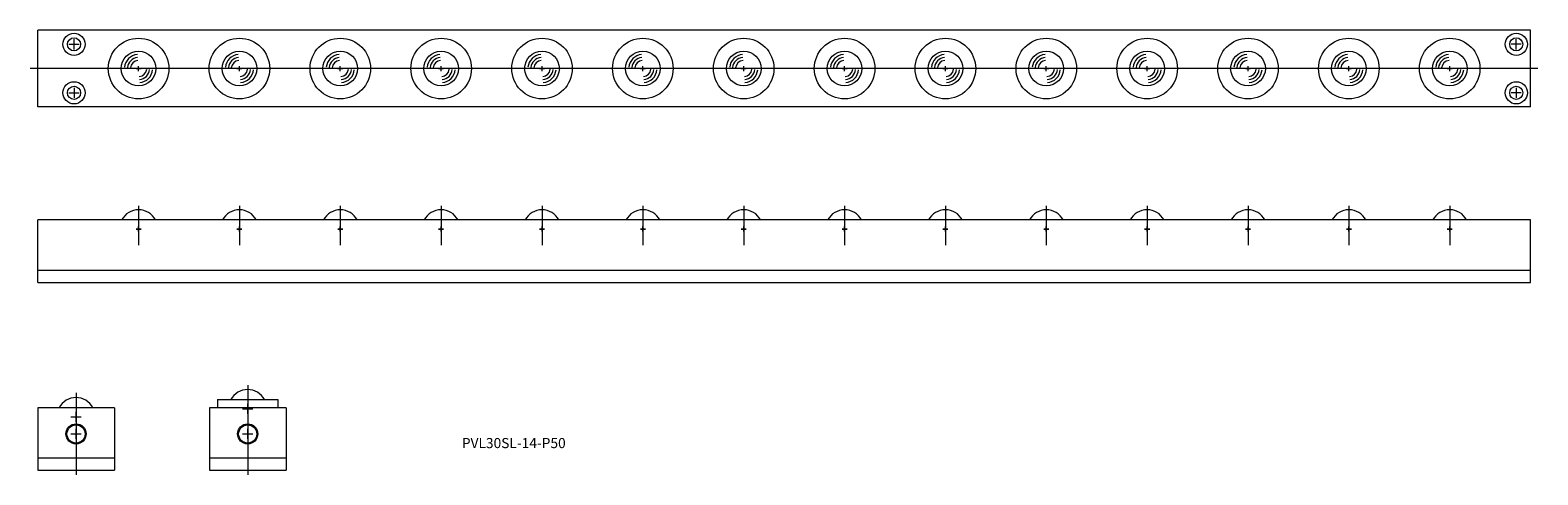
# Model space of a CAD drawing. Units: millimetres. Extents: x 397 to 1144, y 148 to 368.
import ezdxf

# ---------------------------------------------------------------- set-up
doc = ezdxf.new("R2010")
doc.units = ezdxf.units.MM
doc.layers.get('0').update_dxf_attribs({"lineweight": 15})
doc.styles.get("Standard").update_dxf_attribs({"font": 'txt.shx', "bigfont": 'bigfont.shx'})

msp = doc.modelspace()

# ---------------------------------------------------------------- linework, layer by layer
for p, q in [((400.53, 330.15), (400.53, 368.15)), ((1140.53, 368.15), (400.53, 368.15)), ((1140.53, 330.15), (1140.53, 368.15)), ((416.03, 361.15), (421.03, 361.15)), ((418.53, 358.65), (418.53, 363.65)), ((1136.03, 361.15), (1131.03, 361.15)), ((1133.53, 358.65), (1133.53, 363.65)), ((1144.22, 349.15), (396.78, 349.15)), ((449.28, 349.15), (451.78, 349.15)), ((450.53, 347.9), (450.53, 350.4)), ((499.28, 349.15), (501.78, 349.15)), ((500.53, 347.9), (500.53, 350.4)), ((549.28, 349.15), (551.78, 349.15)), ((550.53, 347.9), (550.53, 350.4)), ((599.28, 349.15), (601.78, 349.15)), ((600.53, 347.9), (600.53, 350.4)), ((649.28, 349.15), (651.78, 349.15)), ((650.53, 347.9), (650.53, 350.4)), ((699.28, 349.15), (701.78, 349.15)), ((700.53, 347.9), (700.53, 350.4)), ((749.28, 349.15), (751.78, 349.15)), ((750.53, 347.9), (750.53, 350.4)), ((799.28, 349.15), (801.78, 349.15)), ((800.53, 347.9), (800.53, 350.4)), ((849.28, 349.15), (851.78, 349.15)), ((850.53, 347.9), (850.53, 350.4)), ((899.28, 349.15), (901.78, 349.15)), ((900.53, 347.9), (900.53, 350.4)), ((949.28, 349.15), (951.78, 349.15)), ((950.53, 347.9), (950.53, 350.4)), ((999.28, 349.15), (1001.78, 349.15)), ((1000.53, 347.9), (1000.53, 350.4)), ((1049.28, 349.15), (1051.78, 349.15)), ((1050.53, 347.9), (1050.53, 350.4)), ((1099.28, 349.15), (1101.78, 349.15)), ((1100.53, 347.9), (1100.53, 350.4)), ((416.03, 337.15), (421.03, 337.15)), ((418.53, 339.65), (418.53, 334.65)), ((1136.03, 337.15), (1131.03, 337.15)), ((1133.53, 339.65), (1133.53, 334.65)), ((1140.53, 330.15), (400.53, 330.15)), ((450.53, 281.2), (450.53, 261.66)), ((500.53, 281.2), (500.53, 261.66)), ((550.53, 281.2), (550.53, 261.66)), ((600.53, 281.2), (600.53, 261.66)), ((650.53, 281.2), (650.53, 261.66)), ((700.53, 281.2), (700.53, 261.66)), ((750.53, 281.2), (750.53, 261.66)), ((800.53, 281.2), (800.53, 261.66)), ((850.53, 281.2), (850.53, 261.66)), ((900.53, 281.2), (900.53, 261.66)), ((950.53, 281.2), (950.53, 261.66)), ((1000.53, 281.2), (1000.53, 261.66)), ((1050.53, 281.2), (1050.53, 261.66)), ((1100.53, 281.2), (1100.53, 261.66)), ((400.53, 243.2), (400.53, 274.2)), ((1140.53, 274.2), (400.53, 274.2)), ((449.28, 269.67), (451.78, 269.67)), ((451.78, 269.67), (449.28, 269.67)), ((450.53, 268.42), (450.53, 270.92)), ((450.53, 268.42), (450.53, 270.92)), ((501.78, 269.67), (499.28, 269.67)), ((499.28, 269.67), (501.78, 269.67)), ((500.53, 268.42), (500.53, 270.92)), ((500.53, 268.42), (500.53, 270.92)), ((549.28, 269.67), (551.78, 269.67)), ((551.78, 269.67), (549.28, 269.67)), ((550.53, 268.42), (550.53, 270.92)), ((550.53, 268.42), (550.53, 270.92)), ((601.78, 269.67), (599.28, 269.67)), ((599.28, 269.67), (601.78, 269.67)), ((600.53, 268.42), (600.53, 270.92)), ((600.53, 268.42), (600.53, 270.92)), ((649.28, 269.67), (651.78, 269.67)), ((651.78, 269.67), (649.28, 269.67)), ((650.53, 268.42), (650.53, 270.92)), ((650.53, 268.42), (650.53, 270.92)), ((701.78, 269.67), (699.28, 269.67)), ((699.28, 269.67), (701.78, 269.67)), ((700.53, 268.42), (700.53, 270.92)), ((700.53, 268.42), (700.53, 270.92)), ((749.28, 269.67), (751.78, 269.67)), ((751.78, 269.67), (749.28, 269.67)), ((750.53, 268.42), (750.53, 270.92)), ((750.53, 268.42), (750.53, 270.92)), ((801.78, 269.67), (799.28, 269.67)), ((799.28, 269.67), (801.78, 269.67)), ((800.53, 268.42), (800.53, 270.92)), ((800.53, 268.42), (800.53, 270.92)), ((849.28, 269.67), (851.78, 269.67)), ((851.78, 269.67), (849.28, 269.67)), ((850.53, 268.42), (850.53, 270.92)), ((850.53, 268.42), (850.53, 270.92)), ((901.78, 269.67), (899.28, 269.67)), ((899.28, 269.67), (901.78, 269.67)), ((900.53, 268.42), (900.53, 270.92)), ((900.53, 268.42), (900.53, 270.92)), ((949.28, 269.67), (951.78, 269.67)), ((951.78, 269.67), (949.28, 269.67)), ((950.53, 268.42), (950.53, 270.92)), ((950.53, 268.42), (950.53, 270.92)), ((1001.78, 269.67), (999.28, 269.67)), ((999.28, 269.67), (1001.78, 269.67)), ((1000.53, 268.42), (1000.53, 270.92)), ((1000.53, 268.42), (1000.53, 270.92)), ((1049.28, 269.67), (1051.78, 269.67)), ((1051.78, 269.67), (1049.28, 269.67)), ((1050.53, 268.42), (1050.53, 270.92)), ((1050.53, 268.42), (1050.53, 270.92)), ((1101.78, 269.67), (1099.28, 269.67)), ((1099.28, 269.67), (1101.78, 269.67)), ((1100.53, 268.42), (1100.53, 270.92)), ((1100.53, 268.42), (1100.53, 270.92)), ((1140.53, 243.2), (1140.53, 274.2)), ((1140.53, 249.2), (400.53, 249.2)), ((400.53, 243.2), (1140.53, 243.2)), ((419.53, 188.6), (419.53, 147.99)), ((504.63, 192.43), (504.63, 147.99)), ((400.53, 181.23), (400.53, 150.23)), ((438.53, 181.23), (400.53, 181.23)), ((438.53, 181.23), (438.53, 150.23)), ((523.63, 181.23), (485.63, 181.23)), ((485.63, 181.23), (485.63, 150.23)), ((489.63, 185.23), (519.63, 185.23)), ((489.63, 185.23), (489.63, 181.23)), ((502.13, 180.7), (507.13, 180.7)), ((504.63, 178.2), (504.63, 183.2)), ((519.63, 185.23), (519.63, 181.23)), ((523.63, 181.23), (523.63, 150.23)), ((417.03, 176.7), (422.03, 176.7)), ((419.53, 174.2), (419.53, 179.2)), ((417.03, 168.23), (422.03, 168.23)), ((419.53, 165.73), (419.53, 170.73)), ((502.13, 168.23), (507.13, 168.23)), ((504.63, 165.73), (504.63, 170.73)), ((438.53, 156.23), (400.53, 156.23)), ((400.53, 150.23), (438.53, 150.23)), ((523.63, 156.23), (485.63, 156.23)), ((485.63, 150.23), (523.63, 150.23))]:
    msp.add_line(p, q)
for centre, radius in [((418.53, 361.15), 5.5), ((1133.53, 361.15), 5.5), ((418.53, 361.15), 3.25), ((450.53, 349.15), 15), ((500.53, 349.15), 15), ((550.53, 349.15), 15), ((600.53, 349.15), 15), ((650.53, 349.15), 15), ((700.53, 349.15), 15), ((750.53, 349.15), 15), ((800.53, 349.15), 15), ((850.53, 349.15), 15), ((900.53, 349.15), 15), ((950.53, 349.15), 15), ((1000.53, 349.15), 15), ((1050.53, 349.15), 15), ((1100.53, 349.15), 15), ((1133.53, 361.15), 3.25), ((450.53, 349.15), 8.6), ((500.53, 349.15), 8.6), ((550.53, 349.15), 8.6), ((600.53, 349.15), 8.6), ((650.53, 349.15), 8.6), ((700.53, 349.15), 8.6), ((750.53, 349.15), 8.6), ((800.53, 349.15), 8.6), ((850.53, 349.15), 8.6), ((900.53, 349.15), 8.6), ((950.53, 349.15), 8.6), ((1000.53, 349.15), 8.6), ((1050.53, 349.15), 8.6), ((1100.53, 349.15), 8.6), ((418.53, 337.15), 5.5), ((418.53, 337.15), 3.25), ((1133.53, 337.15), 5.5), ((1133.53, 337.15), 3.25), ((419.53, 168.23), 5), ((419.53, 168.23), 4.5), ((504.63, 168.23), 5), ((504.63, 168.23), 4.5)]:
    msp.add_circle(centre, radius)
for centre, radius, start, end in [((450.53, 349.15), 6.98, 95, 175), ((450.53, 349.15), 5.51, 95, 175), ((450.53, 349.15), 4.03, 95, 175), ((500.53, 349.15), 6.98, 95, 175), ((500.53, 349.15), 5.51, 95, 175), ((500.53, 349.15), 4.03, 95, 175), ((550.53, 349.15), 6.98, 95, 175), ((550.53, 349.15), 5.51, 95, 175), ((550.53, 349.15), 4.03, 95, 175), ((600.53, 349.15), 6.98, 95, 175), ((600.53, 349.15), 5.51, 95, 175), ((600.53, 349.15), 4.03, 95, 175), ((650.53, 349.15), 6.98, 95, 175), ((650.53, 349.15), 5.51, 95, 175), ((650.53, 349.15), 4.03, 95, 175), ((700.53, 349.15), 6.98, 95, 175), ((700.53, 349.15), 5.51, 95, 175), ((700.53, 349.15), 4.03, 95, 175), ((750.53, 349.15), 6.98, 95, 175), ((750.53, 349.15), 5.51, 95, 175), ((750.53, 349.15), 4.03, 95, 175), ((800.53, 349.15), 6.98, 95, 175), ((800.53, 349.15), 5.51, 95, 175), ((800.53, 349.15), 4.03, 95, 175), ((850.53, 349.15), 6.98, 95, 175), ((850.53, 349.15), 5.51, 95, 175), ((850.53, 349.15), 4.03, 95, 175), ((900.53, 349.15), 6.98, 95, 175), ((900.53, 349.15), 5.51, 95, 175), ((900.53, 349.15), 4.03, 95, 175), ((950.53, 349.15), 6.98, 95, 175), ((950.53, 349.15), 5.51, 95, 175), ((950.53, 349.15), 4.03, 95, 175), ((1000.53, 349.15), 6.98, 95, 175), ((1000.53, 349.15), 5.51, 95, 175), ((1000.53, 349.15), 4.03, 95, 175), ((1050.53, 349.15), 6.98, 95, 175), ((1050.53, 349.15), 5.51, 95, 175), ((1050.53, 349.15), 4.03, 95, 175), ((1100.53, 349.15), 6.98, 95, 175), ((1100.53, 349.15), 5.51, 95, 175), ((1100.53, 349.15), 4.03, 95, 175), ((450.53, 349.15), 4.03, 275, 355), ((450.53, 349.15), 5.51, 275, 355), ((450.53, 349.15), 6.98, 275, 355), ((500.53, 349.15), 4.03, 275, 355), ((500.53, 349.15), 5.51, 275, 355), ((500.53, 349.15), 6.98, 275, 355), ((550.53, 349.15), 4.03, 275, 355), ((550.53, 349.15), 5.51, 275, 355), ((550.53, 349.15), 6.98, 275, 355), ((600.53, 349.15), 4.03, 275, 355), ((600.53, 349.15), 5.51, 275, 355), ((600.53, 349.15), 6.98, 275, 355), ((650.53, 349.15), 4.03, 275, 355), ((650.53, 349.15), 5.51, 275, 355), ((650.53, 349.15), 6.98, 275, 355), ((700.53, 349.15), 4.03, 275, 355), ((700.53, 349.15), 5.51, 275, 355), ((700.53, 349.15), 6.98, 275, 355), ((750.53, 349.15), 4.03, 275, 355), ((750.53, 349.15), 5.51, 275, 355), ((750.53, 349.15), 6.98, 275, 355), ((800.53, 349.15), 4.03, 275, 355), ((800.53, 349.15), 5.51, 275, 355), ((800.53, 349.15), 6.98, 275, 355), ((850.53, 349.15), 4.03, 275, 355), ((850.53, 349.15), 5.51, 275, 355), ((850.53, 349.15), 6.98, 275, 355), ((900.53, 349.15), 4.03, 275, 355), ((900.53, 349.15), 5.51, 275, 355), ((900.53, 349.15), 6.98, 275, 355), ((950.53, 349.15), 4.03, 275, 355), ((950.53, 349.15), 5.51, 275, 355), ((950.53, 349.15), 6.98, 275, 355), ((1000.53, 349.15), 4.03, 275, 355), ((1000.53, 349.15), 5.51, 275, 355), ((1000.53, 349.15), 6.98, 275, 355), ((1050.53, 349.15), 4.03, 275, 355), ((1050.53, 349.15), 5.51, 275, 355), ((1050.53, 349.15), 6.98, 275, 355), ((1100.53, 349.15), 4.03, 275, 355), ((1100.53, 349.15), 5.51, 275, 355), ((1100.53, 349.15), 6.98, 275, 355), ((450.53, 269.67), 9.53, 90, 151.63638), ((450.53, 269.67), 9.53, 28.36362, 90), ((500.53, 269.67), 9.53, 90, 151.63638), ((500.53, 269.67), 9.53, 28.36362, 90), ((550.53, 269.67), 9.53, 90, 151.63638), ((550.53, 269.67), 9.53, 28.36362, 90), ((600.53, 269.67), 9.53, 90, 151.63638), ((600.53, 269.67), 9.53, 28.36362, 90), ((650.53, 269.67), 9.53, 90, 151.63638), ((650.53, 269.67), 9.53, 28.36362, 90), ((700.53, 269.67), 9.53, 90, 151.63638), ((700.53, 269.67), 9.53, 28.36362, 90), ((750.53, 269.67), 9.53, 90, 151.63638), ((750.53, 269.67), 9.53, 28.36362, 90), ((800.53, 269.67), 9.53, 90, 151.63638), ((800.53, 269.67), 9.53, 28.36362, 90), ((850.53, 269.67), 9.53, 90, 151.63638), ((850.53, 269.67), 9.53, 28.36362, 90), ((900.53, 269.67), 9.53, 90, 151.63638), ((900.53, 269.67), 9.53, 28.36362, 90), ((950.53, 269.67), 9.53, 90, 151.63638), ((950.53, 269.67), 9.53, 28.36362, 90), ((1000.53, 269.67), 9.53, 90, 151.63638), ((1000.53, 269.67), 9.53, 28.36362, 90), ((1050.53, 269.67), 9.53, 90, 151.63638), ((1050.53, 269.67), 9.53, 28.36362, 90), ((1100.53, 269.67), 9.53, 90, 151.63638), ((1100.53, 269.67), 9.53, 28.36362, 90), ((504.63, 180.7), 9.53, 28.36362, 151.63638), ((419.53, 176.7), 9.53, 28.36362, 151.63638)]:
    msp.add_arc(centre, radius, start, end)

# ---------------------------------------------------------------- texts
at = {"insert": (610.8, 166.2), "char_height": 5, "width": 75.9247, "attachment_point": 1}
msp.add_mtext('PVL30SL-14-P50', dxfattribs=at)

doc.saveas('drawing.dxf')
